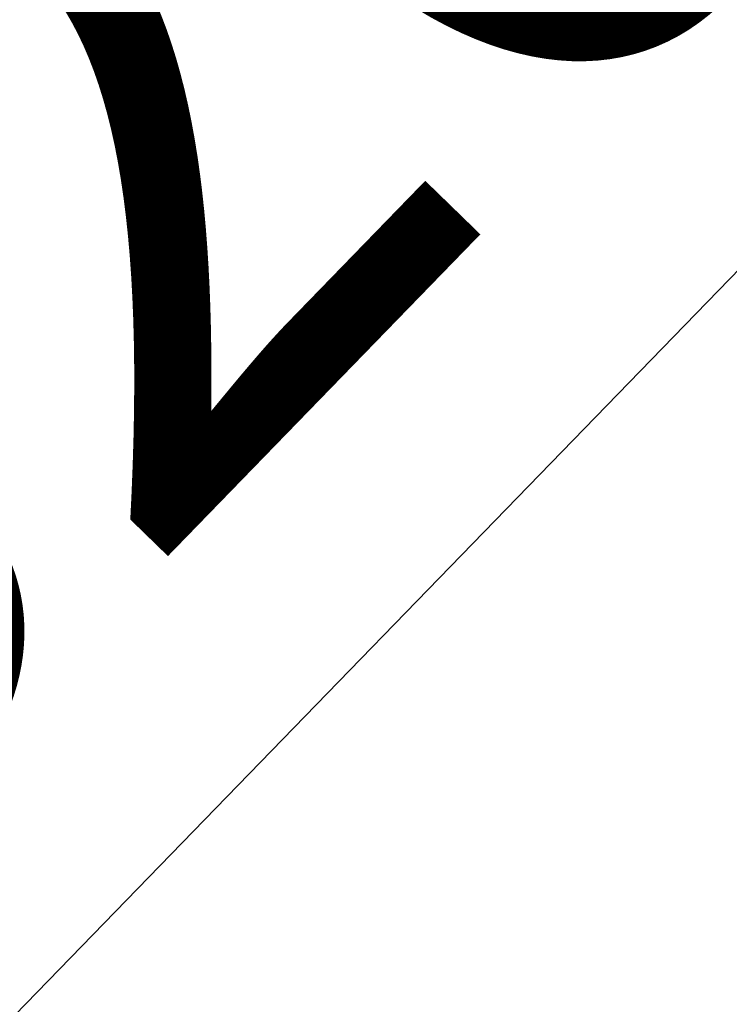
# Model space of a CAD drawing. Units: millimetres. Extents: x -2423 to 16059, y 473 to 30468.
# Drawn here: x 13379 to 13503, y 6039 to 6211 of the extents above; entities that cross this region are included whole.
import ezdxf

# ---------------------------------------------------------------- set-up
doc = ezdxf.new("R2010")
doc.units = ezdxf.units.MM
doc.linetypes.add('ACAD_ISO03W100', pattern=[30, 12, -18])
doc.layers.add('HERNI_PRVEK', color=4, linetype='Continuous')
doc.layers.add('KÓTY', color=7, linetype='Continuous')
doc.styles.add('arial', font='arial.ttf')
doc.dimstyles.new('KOTY_50', dxfattribs={"dimtxt": 125, "dimasz": 50, "dimexe": 50, "dimexo": 50, "dimgap": 30, "dimtad": 1, "dimdec": 0, "dimrnd": 10, "dimdsep": 46, "dimtxsty": 'arial', "dimblk": 'ARCHTICK', "dimcen": -1.5, "dimclrt": 2, "dimadec": 0, "dimazin": 0, "dimtfac": 0.63, "dimtdec": 0, "dimtix": 1, "dimtmove": 2, "dimatfit": 3, "dimldrblk": 'KOTA', "dimfxl": 400, "dimfxlon": 1, "dimtfill": 1, "dimtolj": 1, "dimtzin": 0, "dimarcsym": 0})

# ---------------------------------------------------------------- blocks, each defined once
blk = doc.blocks.new('_ArchTick')
at = {"color": 0, "linetype": 'ByBlock', "const_width": 0.15}
blk.add_lwpolyline([(-0.5, -0.5), (0.5, 0.5)], dxfattribs=at)
blk = doc.blocks.new('*D54')
at = {"layer": 'Defpoints', "color": 0, "linetype": 'ACAD_ISO03W100', "ltscale": 2, "transparency": 16777216}
for p in [(9698.34, 7513.65), (15399.3, 510.26), (15399.3, 510.26)]:
    blk.add_point(p, dxfattribs=at)
at = {"layer": 'KÓTY', "color": 0, "linetype": 'ACAD_ISO03W100', "lineweight": -2, "ltscale": 2, "transparency": 16777216}
for p, q in [((9698.34, 7513.65), (9737.12, 7545.21)), ((9698.34, 7513.65), (15399.3, 510.26)), ((15399.3, 510.26), (15438.07, 541.82))]:
    blk.add_line(p, q, dxfattribs=at)
at = {"layer": 'KÓTY', "color": 0, "linetype": 'ACAD_ISO03W100', "lineweight": -2, "ltscale": 2, "transparency": 16777216, "xscale": 50, "yscale": 50, "zscale": 50}
for p, rotation in [((9698.34, 7513.65), 129.1465618734516), ((15399.3, 510.26), 309.1465618734516)]:
    blk.add_blockref('_ArchTick', p, dxfattribs=dict(at, rotation=rotation))
at = {"layer": 'KÓTY', "color": 2, "linetype": 'ACAD_ISO03W100', "ltscale": 2, "transparency": 16777216, "insert": (9987.82, 7309.07), "char_height": 125, "attachment_point": 5, "rotation": 309.1466, "style": 'arial', "bg_fill": 3, "box_fill_scale": 1.1, "bg_fill_color": 256, "bg_fill_true_color": 13158600, "bg_fill_transparency": 0}
blk.add_mtext('\\A1;9030', dxfattribs=at)
blk = doc.blocks.new('KOTA')
for p, q in [((-75, -75), (75, 75)), ((0, 75), (0, -75)), ((-75, 0), (75, 0))]:
    blk.add_line(p, q)
blk = doc.blocks.new('*D56')
at = {"layer": 'Defpoints', "color": 0, "ltscale": 8, "transparency": 16777216}
for p in [(15399.3, 7513.65), (11429.97, 4029.26), (11429.97, 4029.26)]:
    blk.add_point(p, dxfattribs=at)
at = {"layer": 'KÓTY', "color": 0, "lineweight": -2, "ltscale": 8, "transparency": 16777216}
for p, q in [((15399.3, 7513.65), (15366.31, 7551.23)), ((15399.3, 7513.65), (11429.97, 4029.26)), ((11429.97, 4029.26), (11396.98, 4066.83))]:
    blk.add_line(p, q, dxfattribs=at)
at = {"layer": 'KÓTY', "color": 0, "lineweight": -2, "ltscale": 8, "transparency": 16777216, "xscale": 50, "yscale": 50, "zscale": 50}
for p, rotation in [((15399.3, 7513.65), 41.2776033599141), ((11429.97, 4029.26), 221.2776033599141)]:
    blk.add_blockref('_ArchTick', p, dxfattribs=dict(at, rotation=rotation))
at = {"layer": 'KÓTY', "color": 2, "ltscale": 8, "transparency": 16777216, "insert": (15003.61, 7304.49), "char_height": 125, "attachment_point": 5, "rotation": 41.2776, "style": 'arial', "bg_fill": 3, "box_fill_scale": 1.1, "bg_fill_color": 256, "bg_fill_true_color": 13158600, "bg_fill_transparency": 0}
blk.add_mtext('\\A1;5280', dxfattribs=at)
blk = doc.blocks.new('*D62')
at = {"layer": 'Defpoints', "color": 0, "ltscale": 8, "transparency": 16777216}
for p in [(13699.83, 6368.09), (13699.83, 6368.09), (11430.13, 4031.65)]:
    blk.add_point(p, dxfattribs=at)
at = {"layer": 'KÓTY', "color": 0, "lineweight": -2, "ltscale": 8, "transparency": 16777216}
for p, q in [((13699.83, 6368.09), (13663.96, 6402.93)), ((11430.13, 4031.65), (13699.83, 6368.09)), ((11430.13, 4031.65), (11394.26, 4066.49))]:
    blk.add_line(p, q, dxfattribs=at)
at = {"layer": 'KÓTY', "color": 0, "lineweight": -2, "ltscale": 8, "transparency": 16777216, "xscale": 50, "yscale": 50, "zscale": 50}
for p, rotation in [((13699.83, 6368.09), 45.83014188036831), ((11430.13, 4031.65), 225.8301418803683)]:
    blk.add_blockref('_ArchTick', p, dxfattribs=dict(at, rotation=rotation))
at = {"layer": 'KÓTY', "color": 2, "ltscale": 8, "transparency": 16777216, "insert": (13420.57, 6223.11), "char_height": 125, "attachment_point": 5, "rotation": 45.8301, "style": 'arial', "bg_fill": 3, "box_fill_scale": 1.1, "bg_fill_color": 256, "bg_fill_true_color": 13158600, "bg_fill_transparency": 0}
blk.add_mtext('\\A1;3260', dxfattribs=at)
blk = doc.blocks.new('*D63')
at = {"layer": 'Defpoints', "color": 0, "ltscale": 8, "transparency": 16777216}
for p in [(11583.23, 6352.89), (11583.23, 6352.89), (13668.7, 4679.26)]:
    blk.add_point(p, dxfattribs=at)
at = {"layer": 'KÓTY', "color": 0, "lineweight": -2, "ltscale": 8, "transparency": 16777216}
for p, q in [((11583.23, 6352.89), (11614.52, 6391.89)), ((13668.7, 4679.26), (11583.23, 6352.89)), ((13668.7, 4679.26), (13699.99, 4718.25))]:
    blk.add_line(p, q, dxfattribs=at)
at = {"layer": 'KÓTY', "color": 0, "lineweight": -2, "ltscale": 8, "transparency": 16777216, "xscale": 50, "yscale": 50, "zscale": 50}
for p, rotation in [((11583.23, 6352.89), 141.2521816296173), ((13668.7, 4679.26), 321.2521816296173)]:
    blk.add_blockref('_ArchTick', p, dxfattribs=dict(at, rotation=rotation))
at = {"layer": 'KÓTY', "color": 2, "ltscale": 8, "transparency": 16777216, "insert": (11927.41, 6199.45), "char_height": 125, "attachment_point": 5, "rotation": 321.2522, "style": 'arial', "bg_fill": 3, "box_fill_scale": 1.1, "bg_fill_color": 256, "bg_fill_true_color": 13158600, "bg_fill_transparency": 0}
blk.add_mtext('\\A1;2670', dxfattribs=at)
blk = doc.blocks.new('*D68')
at = {"layer": 'Defpoints', "color": 0, "ltscale": 8, "transparency": 16777216}
for p in [(11582.05, 6352.97), (13582.85, 2769.85), (12639.7, 2510.26)]:
    blk.add_point(p, dxfattribs=at)
at = {"layer": 'KÓTY', "color": 0, "lineweight": -2, "ltscale": 8, "transparency": 16777216}
for p, q in [((12139.54, 6506.41), (12573.41, 6625.83)), ((12525.2, 6612.56), (13582.85, 2769.85)), ((13197.19, 2663.7), (13631.06, 2783.12))]:
    blk.add_line(p, q, dxfattribs=at)
at = {"layer": 'KÓTY', "color": 0, "lineweight": -2, "ltscale": 8, "transparency": 16777216, "xscale": 50, "yscale": 50, "zscale": 50}
for p, rotation in [((12525.2, 6612.56), 105.3887872235112), ((13582.85, 2769.85), 285.3887872235112)]:
    blk.add_blockref('_ArchTick', p, dxfattribs=dict(at, rotation=rotation))
at = {"layer": 'KÓTY', "color": 2, "ltscale": 8, "transparency": 16777216, "insert": (13144.52, 4716.11), "char_height": 125, "attachment_point": 5, "rotation": 285.3888, "style": 'arial', "bg_fill": 3, "box_fill_scale": 1.1, "bg_fill_color": 256, "bg_fill_true_color": 13158600, "bg_fill_transparency": 0}
blk.add_mtext('\\A1;3990', dxfattribs=at)

msp = doc.modelspace()

# ---------------------------------------------------------------- linework, layer by layer
at = {"layer": 'HERNI_PRVEK', "ltscale": 8}
for p, q in [((13428.918, 6168.43), (13422.307, 6163.311)), ((13442.954, 6166.78), (13441.242, 6165.455)), ((13425.98, 6158.567), (13432.592, 6163.686)), ((13444.915, 6160.711), (13446.627, 6162.036)), ((13413.03, 6156.186), (13406.419, 6151.067)), ((13413.397, 6148.882), (13416.703, 6151.442)), ((13423.392, 6151.633), (13420.251, 6149.202)), ((13404.457, 6149.49), (13397.845, 6144.371)), ((13427.701, 6147.44), (13430.841, 6149.871)), ((13431.172, 6150.127), (13432.332, 6151.025)), ((13419.921, 6148.946), (13416.78, 6146.514)), ((13423.925, 6144.458), (13427.065, 6146.889)), ((13401.519, 6139.627), (13408.13, 6144.746)), ((13420.454, 6141.77), (13423.594, 6144.202)), ((13406.177, 6138.363), (13404.226, 6136.851)), ((13388.568, 6137.246), (13381.957, 6132.127)), ((13388.936, 6129.942), (13392.242, 6132.501)), ((13398.93, 6132.693), (13395.79, 6130.262)), ((13406.71, 6131.187), (13409.851, 6133.618)), ((13379.995, 6130.549), (13373.384, 6125.43)), ((13403.239, 6128.499), (13406.38, 6130.931)), ((13395.459, 6130.006), (13392.319, 6127.574)), ((13399.463, 6125.517), (13402.603, 6127.949)), ((13377.057, 6120.686), (13383.668, 6125.805)), ((13395.992, 6122.83), (13399.132, 6125.262)), ((13381.716, 6119.422), (13379.764, 6117.911)), ((13382.248, 6112.247), (13385.389, 6114.678)), ((13378.778, 6109.559), (13381.918, 6111.991))]:
    msp.add_line(p, q, dxfattribs=at)
at = {"layer": 'HERNI_PRVEK', "ltscale": 8, "flags": 128}
for points in [[(13428.918, 6168.43), (13429.325, 6168.611), (13430.006, 6168.576), (13430.777, 6168.238), (13431.546, 6167.636), (13432.219, 6166.844), (13432.715, 6165.957), (13432.975, 6165.082)], [(13445.299, 6162.107), (13445.039, 6162.982), (13444.543, 6163.869), (13443.87, 6164.661), (13443.101, 6165.262), (13442.33, 6165.601), (13441.649, 6165.636), (13441.252, 6165.462)], [(13422.308, 6163.311), (13422.714, 6163.492), (13423.395, 6163.457), (13424.166, 6163.119), (13424.934, 6162.517), (13425.608, 6161.725), (13426.104, 6160.838), (13426.364, 6159.963)], [(13413.03, 6156.186), (13413.437, 6156.367), (13414.118, 6156.332), (13414.889, 6155.994), (13415.657, 6155.392), (13416.33, 6154.6), (13416.827, 6153.713), (13417.087, 6152.838), (13417.079, 6152.081), (13416.805, 6151.533), (13416.692, 6151.433)], [(13427.449, 6148.286), (13427.189, 6149.161), (13426.692, 6150.047), (13426.019, 6150.839), (13425.251, 6151.441), (13424.48, 6151.78), (13423.799, 6151.815), (13423.392, 6151.633)], [(13404.457, 6149.49), (13404.864, 6149.671), (13405.544, 6149.636), (13406.316, 6149.297), (13407.084, 6148.696), (13407.757, 6147.904), (13408.254, 6147.017), (13408.514, 6146.142)], [(13423.978, 6145.598), (13423.718, 6146.473), (13423.221, 6147.36), (13422.548, 6148.152), (13421.78, 6148.754), (13421.009, 6149.092), (13420.328, 6149.127), (13419.921, 6148.946)], [(13424.308, 6145.854), (13424.048, 6146.729), (13423.552, 6147.616), (13422.879, 6148.408), (13422.11, 6149.01), (13421.339, 6149.348), (13420.658, 6149.383), (13420.15, 6149.11), (13420.082, 6149.03)], [(13420.838, 6143.167), (13420.577, 6144.042), (13420.081, 6144.928), (13419.408, 6145.72), (13418.639, 6146.322), (13417.868, 6146.661), (13417.187, 6146.696), (13416.79, 6146.522)], [(13397.846, 6144.371), (13398.252, 6144.552), (13398.933, 6144.517), (13399.704, 6144.178), (13400.473, 6143.577), (13401.146, 6142.785), (13401.642, 6141.898), (13401.902, 6141.023)], [(13388.569, 6137.246), (13388.975, 6137.427), (13389.656, 6137.392), (13390.427, 6137.053), (13391.196, 6136.452), (13391.869, 6135.659), (13392.365, 6134.773), (13392.625, 6133.898), (13392.617, 6133.141), (13392.343, 6132.593), (13392.23, 6132.493)], [(13410.234, 6135.015), (13409.974, 6135.89), (13409.478, 6136.776), (13408.805, 6137.569), (13408.036, 6138.17), (13407.265, 6138.509), (13406.584, 6138.544), (13406.177, 6138.362)], [(13402.987, 6129.346), (13402.727, 6130.22), (13402.23, 6131.107), (13401.557, 6131.899), (13400.789, 6132.501), (13400.018, 6132.84), (13399.337, 6132.875), (13398.93, 6132.693)], [(13379.995, 6130.549), (13380.402, 6130.731), (13381.083, 6130.696), (13381.854, 6130.357), (13382.622, 6129.755), (13383.295, 6128.963), (13383.792, 6128.076), (13384.052, 6127.202)], [(13399.847, 6126.914), (13399.587, 6127.789), (13399.09, 6128.676), (13398.417, 6129.468), (13397.649, 6130.069), (13396.878, 6130.408), (13396.197, 6130.443), (13395.688, 6130.17), (13395.62, 6130.09)], [(13399.516, 6126.658), (13399.256, 6127.533), (13398.76, 6128.42), (13398.087, 6129.212), (13397.318, 6129.813), (13396.547, 6130.152), (13395.866, 6130.187), (13395.459, 6130.006)], [(13396.376, 6124.227), (13396.116, 6125.101), (13395.619, 6125.988), (13394.946, 6126.78), (13394.178, 6127.382), (13393.407, 6127.721), (13392.726, 6127.756), (13392.329, 6127.582)], [(13385.773, 6116.075), (13385.513, 6116.949), (13385.016, 6117.836), (13384.343, 6118.628), (13383.574, 6119.23), (13382.803, 6119.569), (13382.123, 6119.604), (13381.715, 6119.422)]]:
    msp.add_lwpolyline(points, dxfattribs=at)
at = {"layer": 'HERNI_PRVEK', "ltscale": 8}
for centre, radius, start, end in [((13444.271, 6164.006), 4.183, 358.5499, 76.95014), ((13444.4, 6164.105), 4.413, 4.18511, 71.31493), ((13431.69, 6164.685), 1.346, 312.07572, 17.19578), ((13444.014, 6161.709), 1.346, 312.11711, 17.19084), ((13425.079, 6159.566), 1.345, 311.9722, 17.20813), ((13430.215, 6153.18), 4.543, 7.81789, 67.68215), ((13426.742, 6150.515), 4.918, 11.83268, 56.75046), ((13426.417, 6150.255), 4.913, 11.89863, 47.52963), ((13407.169, 6149.769), 1.499, 59.35859, 120.03556), ((13429.94, 6150.87), 1.346, 312.07572, 17.19578), ((13430.325, 6151.121), 1.295, 303.7877, 18.11936), ((13426.163, 6147.888), 1.346, 312.07572, 17.19578), ((13407.228, 6145.744), 1.346, 312.07572, 17.19578), ((13422.692, 6145.201), 1.346, 312.07572, 17.19578), ((13423.078, 6145.452), 1.295, 303.7877, 18.11936), ((13419.552, 6142.769), 1.346, 312.11711, 17.19084), ((13400.618, 6140.625), 1.345, 311.9722, 17.20813), ((13402.281, 6131.575), 4.918, 11.83268, 56.75046), ((13401.956, 6131.314), 4.913, 11.89863, 47.52963), ((13408.948, 6134.617), 1.346, 312.13333, 17.1889), ((13382.708, 6130.829), 1.499, 59.35859, 120.03556), ((13405.478, 6131.93), 1.346, 312.07572, 17.19578), ((13405.882, 6132.179), 1.278, 300.47866, 18.44888), ((13401.702, 6128.948), 1.346, 312.07572, 17.19578), ((13382.767, 6126.804), 1.346, 312.07572, 17.19578), ((13398.231, 6126.26), 1.346, 312.07572, 17.19578), ((13398.616, 6126.511), 1.295, 303.7877, 18.11936), ((13395.09, 6123.829), 1.346, 312.11711, 17.19084), ((13377.819, 6112.635), 4.918, 11.83268, 56.75046), ((13377.494, 6112.374), 4.913, 11.89863, 47.52963), ((13384.487, 6115.677), 1.346, 312.13333, 17.1889), ((13381.016, 6112.989), 1.346, 312.07572, 17.19578), ((13381.402, 6113.24), 1.295, 303.7877, 18.11936)]:
    msp.add_arc(centre, radius, start, end, dxfattribs=at)
for points, knots in [([(13438.483, 6166.811), (13438.445, 6166.905), (13438.24, 6167.41), (13437.653, 6168.183), (13436.705, 6169.094), (13435.548, 6169.745), (13434.266, 6170.097), (13432.96, 6170.141), (13431.659, 6169.906), (13430.359, 6169.395), (13429.457, 6168.84), (13428.982, 6168.478), (13428.918, 6168.43)], [0, 0, 0, 0, 0.026976, 0.1442067, 0.2572889, 0.3794749, 0.4967542, 0.6118025, 0.7281581, 0.849175, 0.979817, 1, 1, 1, 1]), ([(13441.242, 6165.455), (13441.138, 6165.379), (13440.835, 6165.156), (13440.143, 6164.788), (13439.149, 6164.425), (13438.038, 6164.191), (13437.164, 6164.094), (13436.726, 6164.123), (13436.642, 6164.128)], [0, 0, 0, 0, 0.1058731, 0.3091208, 0.5182254, 0.7325107, 0.9489753, 1, 1, 1, 1]), ([(13422.307, 6163.311), (13422.067, 6163.115), (13421.405, 6162.572), (13420.418, 6161.497), (13419.405, 6160.069), (13418.563, 6158.496), (13417.912, 6156.827), (13417.473, 6155.106), (13417.268, 6153.373), (13417.317, 6151.665), (13417.648, 6150.12), (13418.132, 6148.892), (13418.583, 6148.285), (13418.76, 6148.047)], [0, 0, 0, 0, 0.0560041, 0.1546839, 0.2530661, 0.3511851, 0.4493506, 0.5481104, 0.6480541, 0.7498602, 0.8536455, 0.9426482, 1, 1, 1, 1]), ([(13432.592, 6163.686), (13432.687, 6163.755), (13432.96, 6163.953), (13433.287, 6164.104), (13433.43, 6164.107), (13433.397, 6164.112), (13433.395, 6164.112)], [0, 0, 0, 0, 0.203894, 0.5877069, 0.9819477, 1, 1, 1, 1]), ([(13430.26, 6160.106), (13430.26, 6160.106), (13430.591, 6159.784), (13431.449, 6159.303), (13432.829, 6158.682), (13434.418, 6158.282), (13436.128, 6158.091), (13437.901, 6158.122), (13439.675, 6158.371), (13441.402, 6158.831), (13443.032, 6159.499), (13444.184, 6160.163), (13444.772, 6160.604), (13444.915, 6160.711)], [0, 0, 0, 0, 0.0000054, 0.0981653, 0.2014578, 0.3087017, 0.4173906, 0.5259248, 0.6343134, 0.7431051, 0.8528368, 0.964264, 1, 1, 1, 1]), ([(13418.627, 6158.539), (13418.512, 6158.524), (13417.806, 6158.431), (13416.545, 6158.053), (13414.912, 6157.401), (13413.762, 6156.733), (13413.173, 6156.293), (13413.03, 6156.186)], [0, 0, 0, 0, 0.0548913, 0.3360608, 0.6196601, 0.9076412, 1, 1, 1, 1]), ([(13423.528, 6151.636), (13423.533, 6151.63), (13423.55, 6151.612), (13423.437, 6151.797), (13423.318, 6152.289), (13423.279, 6153.054), (13423.385, 6153.996), (13423.654, 6155.045), (13424.085, 6156.115), (13424.647, 6157.11), (13425.268, 6157.921), (13425.724, 6158.364), (13425.942, 6158.536), (13425.98, 6158.567)], [0, 0, 0, 0, 0.0415703, 0.1388993, 0.2394549, 0.3403862, 0.4441557, 0.5514156, 0.6610522, 0.7714459, 0.8805038, 0.9789745, 1, 1, 1, 1]), ([(13427.065, 6146.889), (13427.306, 6147.087), (13427.936, 6147.604), (13428.768, 6148.552), (13429.475, 6149.733), (13429.901, 6150.975), (13430.046, 6152.276), (13429.881, 6153.582), (13429.402, 6154.817), (13428.666, 6155.904), (13427.697, 6156.831), (13426.612, 6157.562), (13425.788, 6157.888), (13425.416, 6158.035)], [0, 0, 0, 0, 0.0631868, 0.1650276, 0.2620082, 0.3546454, 0.4446289, 0.5410627, 0.6344093, 0.7266934, 0.8208501, 0.9192365, 1, 1, 1, 1]), ([(13414.731, 6145.528), (13414.653, 6145.982), (13414.494, 6146.911), (13413.948, 6148.154), (13413.203, 6149.249), (13412.239, 6150.152), (13411.087, 6150.805), (13409.804, 6151.156), (13408.499, 6151.201), (13407.197, 6150.966), (13405.898, 6150.454), (13404.995, 6149.9), (13404.52, 6149.538), (13404.457, 6149.49)], [0, 0, 0, 0, 0.0971804, 0.1986774, 0.2952214, 0.3883489, 0.4889738, 0.5855578, 0.6803044, 0.7761278, 0.8757899, 0.9833785, 1, 1, 1, 1]), ([(13416.703, 6151.442), (13416.803, 6151.518), (13416.984, 6151.657), (13417.244, 6151.788), (13417.36, 6151.846)], [0, 0, 0, 0, 0.5538994, 1, 1, 1, 1]), ([(13423.328, 6152.415), (13423.438, 6152.375), (13423.719, 6152.272), (13423.824, 6152.185), (13423.889, 6152.131)], [0, 0, 0, 0, 0.3888913, 1, 1, 1, 1]), ([(13423.994, 6152.286), (13423.994, 6152.285), (13423.995, 6152.283), (13423.85, 6152.029), (13423.545, 6151.766), (13423.392, 6151.633)], [0, 0, 0, 0, 0.2716999, 0.6332511, 1, 1, 1, 1]), ([(13423.823, 6152.04), (13423.799, 6152.023), (13423.639, 6151.909), (13423.539, 6151.872), (13423.453, 6151.84)], [0, 0, 0, 0, 0.1494383, 1, 1, 1, 1]), ([(13406.419, 6151.067), (13406.171, 6150.873), (13405.786, 6150.57), (13405.482, 6150.209), (13405.373, 6150.079)], [0, 0, 0, 0, 0.6405793, 1, 1, 1, 1]), ([(13416.78, 6146.514), (13416.676, 6146.438), (13416.373, 6146.216), (13415.682, 6145.848), (13414.687, 6145.484), (13413.577, 6145.251), (13412.703, 6145.154), (13412.264, 6145.182), (13412.181, 6145.188)], [0, 0, 0, 0, 0.1058731, 0.3091208, 0.5182254, 0.7325107, 0.9489753, 1, 1, 1, 1]), ([(13397.845, 6144.371), (13397.606, 6144.174), (13396.944, 6143.632), (13395.957, 6142.557), (13394.944, 6141.129), (13394.102, 6139.555), (13393.451, 6137.887), (13393.012, 6136.166), (13392.806, 6134.433), (13392.855, 6132.725), (13393.186, 6131.179), (13393.671, 6129.952), (13394.122, 6129.345), (13394.299, 6129.107)], [0, 0, 0, 0, 0.0560041, 0.1546839, 0.2530661, 0.3511851, 0.4493506, 0.5481104, 0.6480541, 0.7498602, 0.8536455, 0.9426482, 1, 1, 1, 1]), ([(13408.13, 6144.746), (13408.225, 6144.814), (13408.499, 6145.012), (13408.825, 6145.164), (13408.969, 6145.166), (13408.935, 6145.171), (13408.933, 6145.172)], [0, 0, 0, 0, 0.203894, 0.5877069, 0.9819477, 1, 1, 1, 1]), ([(13404.796, 6142.164), (13404.813, 6142.139), (13405.073, 6141.748), (13405.801, 6141.133), (13406.967, 6140.344), (13408.373, 6139.747), (13409.955, 6139.341), (13411.667, 6139.151), (13413.439, 6139.182), (13415.213, 6139.431), (13416.94, 6139.891), (13418.571, 6140.559), (13419.722, 6141.223), (13420.311, 6141.663), (13420.454, 6141.77)], [0, 0, 0, 0, 0.0059714, 0.0913321, 0.1805273, 0.2743865, 0.3718361, 0.4705987, 0.5692207, 0.6677105, 0.7665666, 0.8662768, 0.9675277, 1, 1, 1, 1]), ([(13394.165, 6139.599), (13394.05, 6139.584), (13393.344, 6139.491), (13392.084, 6139.113), (13390.451, 6138.46), (13389.3, 6137.793), (13388.711, 6137.352), (13388.568, 6137.246)], [0, 0, 0, 0, 0.0548913, 0.3360608, 0.6196601, 0.9076412, 1, 1, 1, 1]), ([(13399.067, 6132.695), (13399.072, 6132.69), (13399.088, 6132.672), (13398.975, 6132.856), (13398.856, 6133.349), (13398.817, 6134.114), (13398.923, 6135.056), (13399.193, 6136.105), (13399.623, 6137.174), (13400.186, 6138.169), (13400.806, 6138.98), (13401.262, 6139.423), (13401.48, 6139.596), (13401.519, 6139.627)], [0, 0, 0, 0, 0.0415703, 0.1388993, 0.2394549, 0.3403862, 0.4441557, 0.5514156, 0.6610522, 0.7714459, 0.8805038, 0.9789745, 1, 1, 1, 1]), ([(13402.603, 6127.949), (13402.844, 6128.147), (13403.474, 6128.664), (13404.306, 6129.612), (13405.013, 6130.793), (13405.439, 6132.034), (13405.584, 6133.335), (13405.419, 6134.641), (13404.94, 6135.876), (13404.205, 6136.964), (13403.235, 6137.891), (13402.15, 6138.622), (13401.326, 6138.948), (13400.954, 6139.095)], [0, 0, 0, 0, 0.0631868, 0.1650276, 0.2620082, 0.3546454, 0.4446289, 0.5410627, 0.6344093, 0.7266934, 0.8208501, 0.9192365, 1, 1, 1, 1]), ([(13407.643, 6140.105), (13407.594, 6140.016), (13407.365, 6139.597), (13406.885, 6139.014), (13406.434, 6138.566), (13406.216, 6138.393), (13406.177, 6138.363)], [0, 0, 0, 0, 0.1138296, 0.5366786, 0.918478, 1, 1, 1, 1]), ([(13409.851, 6133.618), (13410.09, 6133.815), (13410.752, 6134.358), (13411.741, 6135.431), (13412.746, 6136.863), (13413.474, 6138.167), (13413.783, 6139.002), (13413.887, 6139.281)], [0, 0, 0, 0, 0.13984, 0.3862393, 0.6318958, 0.8768947, 1, 1, 1, 1]), ([(13390.269, 6126.588), (13390.192, 6127.042), (13390.033, 6127.97), (13389.486, 6129.214), (13388.742, 6130.309), (13387.778, 6131.211), (13386.625, 6131.864), (13385.342, 6132.216), (13384.037, 6132.261), (13382.736, 6132.025), (13381.436, 6131.514), (13380.534, 6130.96), (13380.058, 6130.598), (13379.995, 6130.549)], [0, 0, 0, 0, 0.09718037, 0.19867737, 0.29522138, 0.38834892, 0.48897378, 0.58555779, 0.68030443, 0.77612775, 0.87578985, 0.9833785, 1, 1, 1, 1]), ([(13392.242, 6132.501), (13392.342, 6132.578), (13392.522, 6132.717), (13392.782, 6132.848), (13392.898, 6132.906)], [0, 0, 0, 0, 0.5538994, 1, 1, 1, 1]), ([(13398.867, 6133.475), (13398.975, 6133.435), (13399.277, 6133.324), (13399.389, 6133.23), (13399.46, 6133.169)], [0, 0, 0, 0, 0.3604505, 1, 1, 1, 1]), ([(13399.532, 6133.346), (13399.532, 6133.345), (13399.533, 6133.343), (13399.388, 6133.089), (13399.084, 6132.826), (13398.93, 6132.693)], [0, 0, 0, 0, 0.2716999, 0.6332511, 1, 1, 1, 1]), ([(13381.957, 6132.127), (13381.71, 6131.933), (13381.324, 6131.63), (13381.02, 6131.269), (13380.911, 6131.139)], [0, 0, 0, 0, 0.6405793, 1, 1, 1, 1]), ([(13392.319, 6127.574), (13392.215, 6127.498), (13391.911, 6127.276), (13391.22, 6126.908), (13390.226, 6126.544), (13389.115, 6126.31), (13388.241, 6126.213), (13387.802, 6126.242), (13387.719, 6126.248)], [0, 0, 0, 0, 0.1058731, 0.3091208, 0.5182254, 0.7325107, 0.9489753, 1, 1, 1, 1]), ([(13383.668, 6125.805), (13383.763, 6125.874), (13384.037, 6126.072), (13384.364, 6126.224), (13384.507, 6126.226), (13384.473, 6126.231), (13384.472, 6126.231)], [0, 0, 0, 0, 0.203894, 0.5877069, 0.9819477, 1, 1, 1, 1]), ([(13380.335, 6123.224), (13380.352, 6123.199), (13380.612, 6122.808), (13381.339, 6122.192), (13382.505, 6121.404), (13383.911, 6120.807), (13385.493, 6120.4), (13387.205, 6120.211), (13388.977, 6120.242), (13390.752, 6120.491), (13392.479, 6120.951), (13394.109, 6121.619), (13395.26, 6122.283), (13395.849, 6122.723), (13395.992, 6122.83)], [0, 0, 0, 0, 0.0059714, 0.0913321, 0.1805273, 0.2743865, 0.3718361, 0.4705987, 0.5692207, 0.6677105, 0.7665666, 0.8662768, 0.9675277, 1, 1, 1, 1]), ([(13378.142, 6109.009), (13378.383, 6109.207), (13379.013, 6109.724), (13379.844, 6110.672), (13380.551, 6111.853), (13380.977, 6113.094), (13381.123, 6114.395), (13380.957, 6115.701), (13380.479, 6116.936), (13379.743, 6118.024), (13378.773, 6118.951), (13377.689, 6119.682), (13376.864, 6120.007), (13376.493, 6120.154)], [0, 0, 0, 0, 0.0631868, 0.1650276, 0.2620082, 0.3546454, 0.4446289, 0.5410627, 0.6344093, 0.7266934, 0.8208501, 0.9192365, 1, 1, 1, 1]), ([(13383.181, 6121.165), (13383.132, 6121.076), (13382.903, 6120.657), (13382.423, 6120.074), (13381.972, 6119.625), (13381.754, 6119.453), (13381.716, 6119.422)], [0, 0, 0, 0, 0.1138296, 0.5366786, 0.918478, 1, 1, 1, 1]), ([(13385.389, 6114.678), (13385.628, 6114.875), (13386.29, 6115.417), (13387.279, 6116.491), (13388.284, 6117.922), (13389.012, 6119.226), (13389.322, 6120.061), (13389.425, 6120.341)], [0, 0, 0, 0, 0.13984, 0.3862393, 0.6318958, 0.8768947, 1, 1, 1, 1])]:
    msp.add_open_spline(points, degree=3, knots=knots, dxfattribs=at)

# ---------------------------------------------------------------- next in the draw order: dimensions: what is measured, and where the dimension line sits
at = {"layer": 'KÓTY', "linetype": 'ACAD_ISO03W100', "ltscale": 2}
dim = msp.add_linear_dim(base=(15399.297, 510.258), p1=(9698.34, 7513.649), p2=(15399.297, 510.258), angle=309.14656, dimstyle='KOTY_50', dxfattribs=at)
dim.commit()
dim.dimension.update_dxf_attribs({"geometry": '*D54', "text_midpoint": (9987.823, 7309.072), "dimtype": 161})

# ---------------------------------------------------------------- next in the draw order: dimensions: what is measured, and where the dimension line sits
at = {"layer": 'KÓTY', "ltscale": 8}
dim = msp.add_linear_dim(base=(11429.97, 4029.258), p1=(15399.297, 7513.649), p2=(11429.97, 4029.258), angle=221.2776, dimstyle='KOTY_50', dxfattribs=at)
dim.commit()
dim.dimension.update_dxf_attribs({"geometry": '*D56', "text_midpoint": (15003.61, 7304.49), "dimtype": 161})

# ---------------------------------------------------------------- next in the draw order: dimensions: what is measured, and where the dimension line sits
dim = msp.add_linear_dim(base=(13699.827, 6368.092), p1=(11430.128, 4031.652), p2=(13699.827, 6368.092), angle=45.83014, dimstyle='KOTY_50', dxfattribs=at)
dim.commit()
dim.dimension.update_dxf_attribs({"geometry": '*D62', "text_midpoint": (13420.569, 6223.114), "dimtype": 161})

# ---------------------------------------------------------------- next in the draw order: dimensions: what is measured, and where the dimension line sits
dim = msp.add_linear_dim(base=(11583.228, 6352.894), p1=(13668.698, 4679.258), p2=(11583.228, 6352.894), angle=141.25218, dimstyle='KOTY_50', dxfattribs=at)
dim.commit()
dim.dimension.update_dxf_attribs({"geometry": '*D63', "text_midpoint": (11927.41, 6199.448), "dimtype": 161})

# ---------------------------------------------------------------- next in the draw order: dimensions: what is measured, and where the dimension line sits
dim = msp.add_aligned_dim(p1=(11582.047, 6352.971), p2=(12639.698, 2510.258), distance=978.225, dimstyle='KOTY_50', dxfattribs=at)
dim.commit()
dim.dimension.update_dxf_attribs({"geometry": '*D68', "text_midpoint": (13144.525, 4716.112)})

doc.saveas('drawing.dxf')
